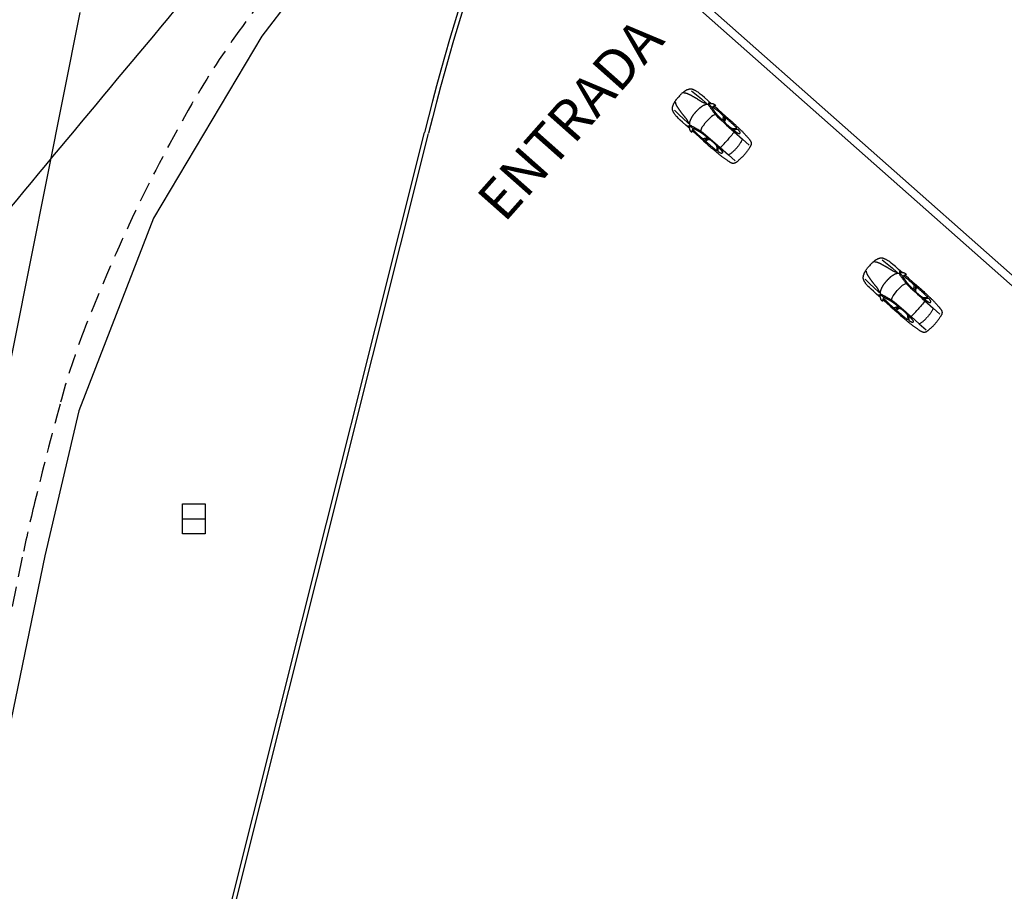
# Model space of a CAD drawing. Units: millimetres. Extents: x 681069 to 701090, y 7455138 to 7470156.
# Drawn here: x 683018 to 683067, y 7468173 to 7468216 of the extents above; entities that cross this region are included whole.
import ezdxf
from ezdxf.lldxf.tags import DXFTag

# ---------------------------------------------------------------- set-up
doc = ezdxf.new("R2010")
doc.units = ezdxf.units.MM
doc.linetypes.add('DASHEDX2', pattern=[1.5, 1, -0.5])
for name, color, linetype in [('BASE', 7, 'Continuous'), ('Imagem', 7, 'Continuous'), ('LINHA_CERCA', 9, 'Continuous'), ('MEIO-FIO', 1, 'DASHEDX2'), ('RALO', 7, 'Continuous'), ('TEXTO', 7, 'Continuous'), ('VAGA-CARRO', 8, 'Continuous')]:
    doc.layers.add(name, color=color, linetype=linetype)
doc.styles.add('ROMANS', font='ROMANS')
tags = doc.linetypes.add('DASHED', pattern=[0.75, 0.5, -0.25]).pattern_tags.tags
tags[6:7] = [DXFTag(74, 4), DXFTag(75, 0), DXFTag(340, '0'), DXFTag(46, 1.0), DXFTag(50, 0.0), DXFTag(44, 0.0), DXFTag(45, 0.0)]
tags[4:5] = [DXFTag(74, 4), DXFTag(75, 0), DXFTag(340, '0'), DXFTag(46, 1.0), DXFTag(50, 0.0), DXFTag(44, 0.0), DXFTag(45, 0.0)]
picture_1 = doc.add_image_def('image1.png', size_in_pixel=(10009, 7508))

# ---------------------------------------------------------------- blocks, each defined once
blk = doc.blocks.new('Carro')
for points in [[(-0.825, 1.866), (-0.825, 2.157), (-0.825, 2.388), (-0.825, 2.566), (-0.825, 2.702), (-0.825, 2.802), (-0.824, 2.876), (-0.824, 2.931), (-0.823, 2.978), (-0.823, 3.022), (-0.822, 3.066), (-0.821, 3.108), (-0.82, 3.15), (-0.818, 3.191), (-0.817, 3.23), (-0.816, 3.269), (-0.815, 3.307), (-0.813, 3.344), (-0.812, 3.38), (-0.811, 3.415), (-0.809, 3.449), (-0.807, 3.483), (-0.805, 3.515), (-0.803, 3.548), (-0.8, 3.579), (-0.798, 3.611), (-0.794, 3.642), (-0.791, 3.672), (-0.787, 3.702), (-0.784, 3.732), (-0.78, 3.761), (-0.777, 3.79), (-0.774, 3.818), (-0.771, 3.846), (-0.768, 3.874), (-0.766, 3.901), (-0.763, 3.927), (-0.761, 3.952), (-0.758, 3.977), (-0.755, 4.001), (-0.752, 4.024), (-0.749, 4.046), (-0.744, 4.068), (-0.74, 4.088), (-0.735, 4.107), (-0.73, 4.125), (-0.724, 4.142), (-0.717, 4.159), (-0.71, 4.174), (-0.703, 4.188), (-0.695, 4.201), (-0.686, 4.214), (-0.677, 4.225), (-0.667, 4.236), (-0.657, 4.246), (-0.647, 4.255), (-0.636, 4.264), (-0.624, 4.272), (-0.612, 4.279), (-0.599, 4.286), (-0.586, 4.292), (-0.572, 4.298), (-0.558, 4.303), (-0.543, 4.308), (-0.527, 4.312), (-0.51, 4.316), (-0.492, 4.319), (-0.472, 4.322), (-0.45, 4.325), (-0.426, 4.328), (-0.399, 4.331), (-0.369, 4.335), (-0.335, 4.339), (-0.298, 4.343), (-0.257, 4.348), (-0.214, 4.353), (-0.17, 4.358), (-0.126, 4.362), (-0.082, 4.366), (-0.04, 4.368), (0, 4.369)], [(-0.521, 3.225), (-0.525, 3.772), (-0.525, 4.227)], [(0.825, 1.866), (0.825, 2.157), (0.825, 2.388), (0.825, 2.566), (0.825, 2.702), (0.825, 2.802), (0.824, 2.876), (0.824, 2.931), (0.823, 2.978), (0.823, 3.022), (0.822, 3.066), (0.821, 3.108), (0.82, 3.15), (0.818, 3.191), (0.817, 3.23), (0.816, 3.269), (0.815, 3.307), (0.813, 3.344), (0.812, 3.38), (0.811, 3.415), (0.809, 3.449), (0.807, 3.483), (0.805, 3.515), (0.803, 3.548), (0.8, 3.579), (0.798, 3.611), (0.794, 3.642), (0.791, 3.672), (0.787, 3.702), (0.784, 3.732), (0.78, 3.761), (0.777, 3.79), (0.774, 3.818), (0.771, 3.846), (0.768, 3.874), (0.766, 3.901), (0.763, 3.927), (0.761, 3.952), (0.758, 3.977), (0.755, 4.001), (0.752, 4.024), (0.749, 4.046), (0.744, 4.068), (0.74, 4.088), (0.735, 4.107), (0.73, 4.125), (0.724, 4.142), (0.717, 4.159), (0.71, 4.174), (0.703, 4.188), (0.695, 4.201), (0.686, 4.214), (0.677, 4.225), (0.667, 4.236), (0.657, 4.246), (0.647, 4.255), (0.636, 4.264), (0.624, 4.272), (0.612, 4.279), (0.599, 4.286), (0.586, 4.292), (0.572, 4.298), (0.558, 4.303), (0.543, 4.308), (0.527, 4.312), (0.51, 4.316), (0.492, 4.319), (0.472, 4.322), (0.45, 4.325), (0.426, 4.328), (0.399, 4.331), (0.369, 4.335), (0.335, 4.339), (0.298, 4.343), (0.257, 4.348), (0.214, 4.353), (0.17, 4.358), (0.126, 4.362), (0.082, 4.366), (0.04, 4.368), (0, 4.369)], [(0.521, 3.225), (0.525, 3.772), (0.525, 4.227)], [(-0.573, 3.099), (-0.574, 3.131), (-0.575, 3.16), (-0.576, 3.184), (-0.577, 3.206), (-0.578, 3.225), (-0.58, 3.241), (-0.581, 3.256), (-0.582, 3.269), (-0.583, 3.282), (-0.584, 3.294), (-0.585, 3.305), (-0.586, 3.315), (-0.587, 3.325), (-0.588, 3.334), (-0.59, 3.343), (-0.591, 3.352), (-0.592, 3.361), (-0.593, 3.369), (-0.594, 3.377), (-0.595, 3.385), (-0.596, 3.392), (-0.598, 3.4), (-0.599, 3.407), (-0.601, 3.414), (-0.603, 3.42), (-0.604, 3.427), (-0.607, 3.433), (-0.609, 3.439), (-0.611, 3.444), (-0.613, 3.449), (-0.616, 3.454), (-0.619, 3.458), (-0.621, 3.462), (-0.624, 3.466), (-0.627, 3.469), (-0.63, 3.472), (-0.633, 3.475), (-0.636, 3.477), (-0.639, 3.479), (-0.641, 3.481), (-0.644, 3.482), (-0.647, 3.483), (-0.65, 3.484), (-0.653, 3.485), (-0.656, 3.486), (-0.659, 3.486), (-0.661, 3.486), (-0.664, 3.486), (-0.667, 3.486), (-0.669, 3.486), (-0.672, 3.486), (-0.675, 3.486), (-0.677, 3.485), (-0.68, 3.484), (-0.683, 3.483), (-0.685, 3.482), (-0.688, 3.48), (-0.691, 3.478), (-0.693, 3.476), (-0.696, 3.473), (-0.698, 3.471), (-0.701, 3.467), (-0.703, 3.464), (-0.706, 3.46), (-0.708, 3.457), (-0.71, 3.452), (-0.712, 3.448), (-0.714, 3.443), (-0.715, 3.438), (-0.717, 3.433), (-0.719, 3.427), (-0.721, 3.421), (-0.722, 3.415), (-0.724, 3.408), (-0.726, 3.402), (-0.727, 3.395), (-0.729, 3.388), (-0.73, 3.381), (-0.732, 3.374), (-0.733, 3.367), (-0.734, 3.361), (-0.736, 3.354), (-0.737, 3.348), (-0.738, 3.341), (-0.739, 3.335), (-0.74, 3.329), (-0.741, 3.322), (-0.742, 3.315)], [(-0.525, 3.774), (-0.495, 3.786), (-0.464, 3.797), (-0.432, 3.806), (-0.4, 3.814), (-0.368, 3.821), (-0.336, 3.827), (-0.305, 3.832), (-0.273, 3.837), (-0.243, 3.841), (-0.212, 3.844), (-0.181, 3.847), (-0.149, 3.849), (-0.115, 3.851), (-0.08, 3.853), (-0.041, 3.854), (0, 3.856)], [(0.525, 3.774), (0.495, 3.786), (0.464, 3.797), (0.432, 3.806), (0.4, 3.814), (0.368, 3.821), (0.336, 3.827), (0.305, 3.832), (0.273, 3.837), (0.243, 3.841), (0.212, 3.844), (0.181, 3.847), (0.149, 3.849), (0.115, 3.851), (0.08, 3.853), (0.041, 3.854), (0, 3.856)], [(0.573, 3.099), (0.574, 3.131), (0.575, 3.16), (0.576, 3.184), (0.577, 3.206), (0.578, 3.225), (0.58, 3.241), (0.581, 3.256), (0.582, 3.269), (0.583, 3.282), (0.584, 3.294), (0.585, 3.305), (0.586, 3.315), (0.587, 3.325), (0.588, 3.334), (0.59, 3.343), (0.591, 3.352), (0.592, 3.361), (0.593, 3.369), (0.594, 3.377), (0.595, 3.385), (0.596, 3.392), (0.598, 3.4), (0.599, 3.407), (0.601, 3.414), (0.603, 3.42), (0.604, 3.427), (0.607, 3.433), (0.609, 3.439), (0.611, 3.444), (0.613, 3.449), (0.616, 3.454), (0.619, 3.458), (0.621, 3.462), (0.624, 3.466), (0.627, 3.469), (0.63, 3.472), (0.633, 3.475), (0.636, 3.477), (0.639, 3.479), (0.641, 3.481), (0.644, 3.482), (0.647, 3.483), (0.65, 3.484), (0.653, 3.485), (0.656, 3.486), (0.659, 3.486), (0.661, 3.486), (0.664, 3.486), (0.667, 3.486), (0.669, 3.486), (0.672, 3.486), (0.675, 3.486), (0.677, 3.485), (0.68, 3.484), (0.683, 3.483), (0.685, 3.482), (0.688, 3.48), (0.691, 3.478), (0.693, 3.476), (0.696, 3.473), (0.698, 3.471), (0.701, 3.467), (0.703, 3.464), (0.706, 3.46), (0.708, 3.457), (0.71, 3.452), (0.712, 3.448), (0.714, 3.443), (0.715, 3.438), (0.717, 3.433), (0.719, 3.427), (0.721, 3.421), (0.722, 3.415), (0.724, 3.408), (0.726, 3.402), (0.727, 3.395), (0.729, 3.388), (0.73, 3.381), (0.732, 3.374), (0.733, 3.367), (0.734, 3.361), (0.736, 3.354), (0.737, 3.348), (0.738, 3.341), (0.739, 3.335), (0.74, 3.329), (0.741, 3.322), (0.742, 3.315)], [(-0.767, 2.3), (-0.767, 2.361), (-0.766, 2.414), (-0.766, 2.461), (-0.766, 2.502), (-0.766, 2.54), (-0.767, 2.574), (-0.767, 2.606), (-0.767, 2.637), (-0.767, 2.668), (-0.767, 2.699), (-0.767, 2.73), (-0.766, 2.76), (-0.766, 2.79), (-0.765, 2.819), (-0.765, 2.847), (-0.764, 2.874), (-0.763, 2.899), (-0.763, 2.922), (-0.762, 2.945), (-0.762, 2.968), (-0.761, 2.99), (-0.761, 3.012), (-0.76, 3.034), (-0.759, 3.057), (-0.758, 3.081), (-0.757, 3.106), (-0.755, 3.133), (-0.753, 3.163), (-0.751, 3.196), (-0.75, 3.213)], [(-0.766, 2.46), (-0.739, 2.469), (-0.716, 2.478), (-0.696, 2.484), (-0.678, 2.49), (-0.663, 2.495), (-0.65, 2.499), (-0.639, 2.502), (-0.63, 2.506), (-0.622, 2.509), (-0.615, 2.512), (-0.609, 2.516), (-0.603, 2.519), (-0.599, 2.522), (-0.595, 2.526), (-0.591, 2.529), (-0.588, 2.533), (-0.585, 2.537), (-0.582, 2.541), (-0.58, 2.545), (-0.577, 2.549), (-0.575, 2.554), (-0.573, 2.559), (-0.571, 2.565), (-0.569, 2.57), (-0.567, 2.576), (-0.565, 2.583), (-0.563, 2.59), (-0.562, 2.597), (-0.56, 2.605), (-0.559, 2.614), (-0.558, 2.623), (-0.557, 2.632), (-0.556, 2.642), (-0.556, 2.653), (-0.555, 2.665), (-0.555, 2.677), (-0.555, 2.69), (-0.555, 2.705), (-0.555, 2.72), (-0.555, 2.737), (-0.555, 2.755), (-0.556, 2.775), (-0.556, 2.795), (-0.556, 2.815), (-0.557, 2.836), (-0.557, 2.856), (-0.558, 2.876), (-0.559, 2.895), (-0.56, 2.913), (-0.562, 2.93), (-0.564, 2.946), (-0.566, 2.961), (-0.568, 2.974), (-0.57, 2.987), (-0.573, 2.999), (-0.576, 3.01), (-0.58, 3.02), (-0.584, 3.029), (-0.588, 3.037), (-0.592, 3.045), (-0.597, 3.053), (-0.602, 3.06), (-0.607, 3.067), (-0.613, 3.074), (-0.619, 3.082), (-0.626, 3.089), (-0.633, 3.097), (-0.64, 3.105), (-0.648, 3.114), (-0.656, 3.122), (-0.664, 3.131), (-0.674, 3.141), (-0.683, 3.151), (-0.693, 3.161), (-0.703, 3.171), (-0.714, 3.18), (-0.724, 3.19), (-0.733, 3.198), (-0.742, 3.206), (-0.75, 3.213)], [(-0.745, 3.275), (-0.742, 3.315)], [(-0.523, 3.033), (-0.577, 3.104), (-0.586, 3.116), (-0.594, 3.125), (-0.602, 3.134), (-0.61, 3.142), (-0.617, 3.15), (-0.625, 3.157), (-0.632, 3.164), (-0.64, 3.172), (-0.647, 3.179), (-0.655, 3.187), (-0.663, 3.195), (-0.671, 3.204), (-0.68, 3.213), (-0.69, 3.223), (-0.7, 3.234), (-0.712, 3.246), (-0.726, 3.259), (-0.742, 3.273), (-0.745, 3.275)], [(-0.547, 1.958), (-0.54, 2.112), (-0.535, 2.264), (-0.531, 2.414), (-0.528, 2.566), (-0.526, 2.721), (-0.525, 2.881), (-0.523, 3.048), (-0.521, 3.225)], [(-0.521, 3.225), (-0.461, 3.232), (-0.394, 3.238), (-0.323, 3.242), (-0.25, 3.245), (-0.179, 3.248), (-0.111, 3.249), (-0.051, 3.25), (0, 3.25)], [(0.521, 3.225), (0.461, 3.232), (0.394, 3.238), (0.323, 3.242), (0.25, 3.245), (0.179, 3.248), (0.111, 3.249), (0.051, 3.25), (0, 3.25)], [(0.547, 1.958), (0.54, 2.112), (0.535, 2.264), (0.531, 2.414), (0.528, 2.566), (0.526, 2.721), (0.525, 2.881), (0.523, 3.048), (0.521, 3.225)], [(0.523, 3.033), (0.577, 3.104), (0.586, 3.116), (0.594, 3.125), (0.602, 3.134), (0.61, 3.142), (0.617, 3.15), (0.625, 3.157), (0.632, 3.164), (0.64, 3.172), (0.647, 3.179), (0.655, 3.187), (0.663, 3.195), (0.671, 3.204), (0.68, 3.213), (0.69, 3.223), (0.7, 3.234), (0.712, 3.246), (0.726, 3.259), (0.742, 3.273), (0.745, 3.275)], [(0.766, 2.46), (0.739, 2.469), (0.716, 2.478), (0.696, 2.484), (0.678, 2.49), (0.663, 2.495), (0.65, 2.499), (0.639, 2.502), (0.63, 2.506), (0.622, 2.509), (0.615, 2.512), (0.609, 2.516), (0.603, 2.519), (0.599, 2.522), (0.595, 2.526), (0.591, 2.529), (0.588, 2.533), (0.585, 2.537), (0.582, 2.541), (0.58, 2.545), (0.577, 2.549), (0.575, 2.554), (0.573, 2.559), (0.571, 2.565), (0.569, 2.57), (0.567, 2.576), (0.565, 2.583), (0.563, 2.59), (0.562, 2.597), (0.56, 2.605), (0.559, 2.614), (0.558, 2.623), (0.557, 2.632), (0.556, 2.642), (0.556, 2.653), (0.555, 2.665), (0.555, 2.677), (0.555, 2.69), (0.555, 2.705), (0.555, 2.72), (0.555, 2.737), (0.555, 2.755), (0.556, 2.775), (0.556, 2.795), (0.556, 2.815), (0.557, 2.836), (0.557, 2.856), (0.558, 2.876), (0.559, 2.895), (0.56, 2.913), (0.562, 2.93), (0.564, 2.946), (0.566, 2.961), (0.568, 2.974), (0.57, 2.987), (0.573, 2.999), (0.576, 3.01), (0.58, 3.02), (0.584, 3.029), (0.588, 3.037), (0.592, 3.045), (0.597, 3.053), (0.602, 3.06), (0.607, 3.067), (0.613, 3.074), (0.619, 3.082), (0.626, 3.089), (0.633, 3.097), (0.64, 3.105), (0.648, 3.114), (0.656, 3.122), (0.664, 3.131), (0.674, 3.141), (0.683, 3.151), (0.693, 3.161), (0.703, 3.171), (0.714, 3.18), (0.724, 3.19), (0.733, 3.198), (0.742, 3.206), (0.75, 3.213)], [(0.745, 3.275), (0.742, 3.315)], [(0.767, 2.3), (0.767, 2.361), (0.766, 2.414), (0.766, 2.461), (0.766, 2.502), (0.766, 2.54), (0.767, 2.574), (0.767, 2.606), (0.767, 2.637), (0.767, 2.668), (0.767, 2.699), (0.767, 2.73), (0.766, 2.76), (0.766, 2.79), (0.765, 2.819), (0.765, 2.847), (0.764, 2.874), (0.763, 2.899), (0.763, 2.922), (0.762, 2.945), (0.762, 2.968), (0.761, 2.99), (0.761, 3.012), (0.76, 3.034), (0.759, 3.057), (0.758, 3.081), (0.757, 3.106), (0.755, 3.133), (0.753, 3.163), (0.751, 3.196), (0.75, 3.213)], [(-0.825, 2.358), (-0.673, 2.434), (-0.593, 2.46), (-0.53, 2.474)], [(0.825, 2.358), (0.673, 2.434), (0.593, 2.46), (0.53, 2.474)], [(-0.756, 1.608), (-0.761, 1.733), (-0.765, 1.852), (-0.767, 1.961), (-0.769, 2.059), (-0.769, 2.144), (-0.769, 2.214), (-0.769, 2.267), (-0.767, 2.3)], [(-0.715, 1.535), (-0.713, 1.539), (-0.711, 1.545), (-0.709, 1.551), (-0.707, 1.558), (-0.704, 1.566), (-0.701, 1.574), (-0.699, 1.582), (-0.696, 1.589), (-0.694, 1.597), (-0.691, 1.604), (-0.689, 1.61), (-0.687, 1.617), (-0.685, 1.623), (-0.683, 1.629), (-0.682, 1.634), (-0.68, 1.64), (-0.678, 1.645), (-0.677, 1.651), (-0.675, 1.656), (-0.673, 1.662), (-0.672, 1.667), (-0.67, 1.672), (-0.669, 1.678), (-0.667, 1.683), (-0.666, 1.688), (-0.664, 1.693), (-0.663, 1.698), (-0.662, 1.703), (-0.66, 1.708), (-0.659, 1.713), (-0.658, 1.718), (-0.656, 1.723), (-0.655, 1.727), (-0.654, 1.732), (-0.653, 1.737), (-0.651, 1.741), (-0.65, 1.746), (-0.649, 1.75), (-0.648, 1.755), (-0.647, 1.759), (-0.646, 1.764), (-0.645, 1.768), (-0.644, 1.772), (-0.643, 1.777), (-0.641, 1.781), (-0.64, 1.785), (-0.64, 1.789), (-0.639, 1.793), (-0.638, 1.797), (-0.637, 1.801), (-0.636, 1.805), (-0.635, 1.809), (-0.634, 1.813), (-0.633, 1.817), (-0.632, 1.821), (-0.631, 1.825), (-0.63, 1.829), (-0.629, 1.832), (-0.629, 1.836), (-0.628, 1.84), (-0.627, 1.843), (-0.626, 1.847), (-0.625, 1.851), (-0.625, 1.854), (-0.624, 1.858), (-0.623, 1.861), (-0.622, 1.865), (-0.622, 1.868), (-0.621, 1.871), (-0.62, 1.875), (-0.619, 1.878), (-0.619, 1.882), (-0.618, 1.885), (-0.617, 1.888), (-0.616, 1.891), (-0.616, 1.895), (-0.615, 1.898), (-0.614, 1.901), (-0.614, 1.904), (-0.613, 1.908), (-0.612, 1.911), (-0.612, 1.914), (-0.611, 1.917), (-0.611, 1.92), (-0.61, 1.923), (-0.609, 1.927), (-0.609, 1.93), (-0.608, 1.933), (-0.608, 1.936), (-0.607, 1.939), (-0.606, 1.942), (-0.606, 1.945), (-0.605, 1.948), (-0.605, 1.951), (-0.604, 1.955), (-0.604, 1.958), (-0.603, 1.961), (-0.603, 1.964), (-0.602, 1.967), (-0.602, 1.97), (-0.601, 1.973), (-0.6, 1.976), (-0.6, 1.979), (-0.599, 1.983), (-0.599, 1.986), (-0.599, 1.989), (-0.598, 1.992), (-0.598, 1.995), (-0.597, 1.998), (-0.597, 2.002), (-0.596, 2.005), (-0.596, 2.008), (-0.595, 2.011), (-0.595, 2.014), (-0.594, 2.018), (-0.594, 2.021), (-0.593, 2.024), (-0.593, 2.028), (-0.593, 2.031), (-0.592, 2.034), (-0.592, 2.038), (-0.591, 2.041), (-0.591, 2.045), (-0.59, 2.048), (-0.59, 2.051), (-0.59, 2.055), (-0.589, 2.058), (-0.589, 2.062), (-0.588, 2.065), (-0.588, 2.069), (-0.588, 2.073), (-0.587, 2.076), (-0.587, 2.08), (-0.587, 2.083), (-0.586, 2.087), (-0.586, 2.09), (-0.585, 2.094), (-0.585, 2.098), (-0.585, 2.101), (-0.584, 2.105), (-0.584, 2.109), (-0.584, 2.112), (-0.583, 2.116), (-0.583, 2.119), (-0.583, 2.123), (-0.582, 2.127), (-0.582, 2.13), (-0.582, 2.134), (-0.581, 2.138), (-0.581, 2.141), (-0.581, 2.145), (-0.58, 2.148), (-0.58, 2.152), (-0.58, 2.156), (-0.58, 2.159), (-0.579, 2.163), (-0.579, 2.166), (-0.579, 2.17), (-0.578, 2.173), (-0.578, 2.177), (-0.578, 2.18), (-0.578, 2.184), (-0.577, 2.187), (-0.577, 2.191), (-0.577, 2.194), (-0.577, 2.198), (-0.576, 2.201), (-0.576, 2.204), (-0.576, 2.208), (-0.576, 2.211), (-0.576, 2.214), (-0.575, 2.218), (-0.575, 2.221), (-0.575, 2.224), (-0.575, 2.227), (-0.575, 2.23), (-0.574, 2.234), (-0.574, 2.237), (-0.574, 2.24), (-0.574, 2.243), (-0.574, 2.246), (-0.573, 2.249), (-0.573, 2.252), (-0.573, 2.254), (-0.573, 2.257), (-0.573, 2.26), (-0.573, 2.263), (-0.573, 2.266), (-0.572, 2.268), (-0.572, 2.271), (-0.572, 2.274), (-0.572, 2.276), (-0.572, 2.279), (-0.572, 2.281), (-0.572, 2.284), (-0.572, 2.286), (-0.572, 2.288), (-0.571, 2.291), (-0.571, 2.293), (-0.571, 2.295), (-0.571, 2.298), (-0.571, 2.3), (-0.571, 2.302), (-0.571, 2.304), (-0.571, 2.306), (-0.571, 2.309), (-0.571, 2.311), (-0.571, 2.313), (-0.571, 2.315), (-0.571, 2.317), (-0.571, 2.318), (-0.571, 2.32), (-0.571, 2.322), (-0.571, 2.324), (-0.571, 2.326), (-0.571, 2.328), (-0.571, 2.329), (-0.571, 2.331), (-0.571, 2.333), (-0.571, 2.334), (-0.571, 2.336), (-0.571, 2.338), (-0.571, 2.339), (-0.571, 2.341), (-0.571, 2.342), (-0.571, 2.344), (-0.572, 2.345), (-0.572, 2.347), (-0.572, 2.348), (-0.572, 2.349), (-0.572, 2.351), (-0.572, 2.352), (-0.572, 2.353), (-0.572, 2.355), (-0.572, 2.356), (-0.573, 2.357), (-0.573, 2.358), (-0.573, 2.359), (-0.573, 2.361), (-0.573, 2.362), (-0.573, 2.363), (-0.574, 2.364), (-0.574, 2.365), (-0.574, 2.366), (-0.574, 2.367), (-0.575, 2.368), (-0.575, 2.369), (-0.575, 2.37), (-0.575, 2.371), (-0.575, 2.372), (-0.576, 2.372), (-0.576, 2.373), (-0.576, 2.374), (-0.577, 2.375), (-0.577, 2.376), (-0.577, 2.377), (-0.577, 2.377), (-0.578, 2.378), (-0.578, 2.379), (-0.578, 2.379), (-0.579, 2.38), (-0.579, 2.381), (-0.579, 2.381), (-0.58, 2.382), (-0.58, 2.383), (-0.58, 2.383), (-0.581, 2.384), (-0.581, 2.384), (-0.582, 2.385), (-0.582, 2.385), (-0.582, 2.386), (-0.583, 2.386), (-0.583, 2.387), (-0.583, 2.387), (-0.584, 2.388), (-0.584, 2.388), (-0.585, 2.389), (-0.585, 2.389), (-0.586, 2.389), (-0.586, 2.39), (-0.586, 2.39), (-0.587, 2.39), (-0.587, 2.391), (-0.588, 2.391), (-0.588, 2.391), (-0.589, 2.392), (-0.589, 2.392), (-0.589, 2.392), (-0.59, 2.393), (-0.59, 2.393), (-0.591, 2.393), (-0.591, 2.393), (-0.592, 2.394), (-0.592, 2.394), (-0.593, 2.394), (-0.593, 2.394), (-0.594, 2.394), (-0.594, 2.395), (-0.595, 2.395), (-0.595, 2.395), (-0.596, 2.395), (-0.596, 2.395), (-0.597, 2.395), (-0.597, 2.395), (-0.598, 2.396), (-0.598, 2.396), (-0.599, 2.396), (-0.599, 2.396), (-0.6, 2.396), (-0.6, 2.396), (-0.601, 2.396), (-0.601, 2.396), (-0.602, 2.396), (-0.602, 2.396), (-0.603, 2.397), (-0.603, 2.397), (-0.604, 2.397), (-0.604, 2.397), (-0.605, 2.397), (-0.605, 2.397), (-0.606, 2.397), (-0.606, 2.397), (-0.607, 2.397), (-0.607, 2.397), (-0.608, 2.397), (-0.608, 2.397), (-0.609, 2.397), (-0.609, 2.397), (-0.61, 2.397), (-0.61, 2.397), (-0.611, 2.397), (-0.612, 2.397), (-0.612, 2.397), (-0.613, 2.397), (-0.613, 2.397), (-0.614, 2.397), (-0.614, 2.397), (-0.615, 2.397), (-0.615, 2.397), (-0.616, 2.397), (-0.616, 2.397), (-0.617, 2.397), (-0.617, 2.397), (-0.618, 2.397), (-0.618, 2.397), (-0.619, 2.397), (-0.619, 2.397), (-0.62, 2.397), (-0.62, 2.397), (-0.621, 2.397), (-0.621, 2.396), (-0.622, 2.396), (-0.623, 2.396), (-0.623, 2.396), (-0.624, 2.396), (-0.624, 2.396), (-0.625, 2.396), (-0.625, 2.396), (-0.626, 2.396), (-0.626, 2.396), (-0.627, 2.396), (-0.627, 2.395), (-0.628, 2.395), (-0.628, 2.395), (-0.629, 2.395), (-0.629, 2.395), (-0.63, 2.395), (-0.63, 2.395), (-0.631, 2.395), (-0.631, 2.394), (-0.632, 2.394), (-0.632, 2.394), (-0.633, 2.394), (-0.633, 2.394), (-0.634, 2.394), (-0.634, 2.394), (-0.635, 2.393), (-0.635, 2.393), (-0.636, 2.393), (-0.636, 2.393), (-0.637, 2.393), (-0.637, 2.393), (-0.638, 2.392), (-0.638, 2.392), (-0.639, 2.392), (-0.64, 2.392), (-0.64, 2.392), (-0.641, 2.391), (-0.641, 2.391), (-0.642, 2.391), (-0.642, 2.391), (-0.643, 2.391), (-0.643, 2.39), (-0.644, 2.39), (-0.644, 2.39), (-0.645, 2.39), (-0.645, 2.389), (-0.646, 2.389), (-0.646, 2.389), (-0.647, 2.389), (-0.647, 2.388), (-0.648, 2.388), (-0.649, 2.388), (-0.649, 2.387), (-0.65, 2.387), (-0.65, 2.387), (-0.651, 2.387), (-0.651, 2.386), (-0.652, 2.386), (-0.653, 2.386), (-0.653, 2.385), (-0.654, 2.385), (-0.654, 2.385), (-0.655, 2.384), (-0.656, 2.384), (-0.656, 2.383), (-0.657, 2.383), (-0.658, 2.383), (-0.658, 2.382), (-0.659, 2.382), (-0.66, 2.381), (-0.66, 2.381), (-0.661, 2.381), (-0.662, 2.38), (-0.662, 2.38), (-0.663, 2.379), (-0.664, 2.379), (-0.664, 2.378), (-0.665, 2.378), (-0.666, 2.377), (-0.667, 2.377), (-0.667, 2.376), (-0.668, 2.376), (-0.669, 2.375), (-0.67, 2.375), (-0.671, 2.374), (-0.671, 2.373), (-0.672, 2.373), (-0.673, 2.372), (-0.674, 2.372), (-0.675, 2.371), (-0.676, 2.37), (-0.677, 2.37), (-0.677, 2.369), (-0.678, 2.368), (-0.679, 2.368), (-0.68, 2.367), (-0.681, 2.366), (-0.682, 2.366), (-0.683, 2.365), (-0.684, 2.364), (-0.685, 2.363), (-0.686, 2.362), (-0.687, 2.362), (-0.688, 2.361), (-0.689, 2.36), (-0.691, 2.359), (-0.692, 2.358), (-0.693, 2.358), (-0.694, 2.357), (-0.695, 2.356), (-0.696, 2.355), (-0.698, 2.354), (-0.699, 2.353), (-0.7, 2.352), (-0.701, 2.351), (-0.703, 2.35), (-0.704, 2.349), (-0.705, 2.348), (-0.707, 2.347), (-0.708, 2.346), (-0.709, 2.345), (-0.711, 2.344), (-0.712, 2.343), (-0.714, 2.341), (-0.715, 2.34), (-0.717, 2.339), (-0.718, 2.338), (-0.72, 2.337), (-0.721, 2.335), (-0.723, 2.334), (-0.725, 2.333), (-0.726, 2.332), (-0.728, 2.33), (-0.73, 2.329), (-0.732, 2.327), (-0.734, 2.326), (-0.736, 2.324), (-0.739, 2.322), (-0.741, 2.32), (-0.744, 2.318), (-0.748, 2.315), (-0.751, 2.312), (-0.756, 2.308), (-0.761, 2.304), (-0.767, 2.3)], [(0.715, 1.535), (0.713, 1.539), (0.711, 1.545), (0.709, 1.551), (0.707, 1.558), (0.704, 1.566), (0.701, 1.574), (0.699, 1.582), (0.696, 1.589), (0.694, 1.597), (0.691, 1.604), (0.689, 1.61), (0.687, 1.617), (0.685, 1.623), (0.683, 1.629), (0.682, 1.634), (0.68, 1.64), (0.678, 1.645), (0.677, 1.651), (0.675, 1.656), (0.673, 1.662), (0.672, 1.667), (0.67, 1.672), (0.669, 1.678), (0.667, 1.683), (0.666, 1.688), (0.664, 1.693), (0.663, 1.698), (0.662, 1.703), (0.66, 1.708), (0.659, 1.713), (0.658, 1.718), (0.656, 1.723), (0.655, 1.727), (0.654, 1.732), (0.653, 1.737), (0.651, 1.741), (0.65, 1.746), (0.649, 1.75), (0.648, 1.755), (0.647, 1.759), (0.646, 1.764), (0.645, 1.768), (0.644, 1.772), (0.643, 1.777), (0.641, 1.781), (0.64, 1.785), (0.64, 1.789), (0.639, 1.793), (0.638, 1.797), (0.637, 1.801), (0.636, 1.805), (0.635, 1.809), (0.634, 1.813), (0.633, 1.817), (0.632, 1.821), (0.631, 1.825), (0.63, 1.829), (0.629, 1.832), (0.629, 1.836), (0.628, 1.84), (0.627, 1.843), (0.626, 1.847), (0.625, 1.851), (0.625, 1.854), (0.624, 1.858), (0.623, 1.861), (0.622, 1.865), (0.622, 1.868), (0.621, 1.871), (0.62, 1.875), (0.619, 1.878), (0.619, 1.882), (0.618, 1.885), (0.617, 1.888), (0.616, 1.891), (0.616, 1.895), (0.615, 1.898), (0.614, 1.901), (0.614, 1.904), (0.613, 1.908), (0.612, 1.911), (0.612, 1.914), (0.611, 1.917), (0.611, 1.92), (0.61, 1.923), (0.609, 1.927), (0.609, 1.93), (0.608, 1.933), (0.608, 1.936), (0.607, 1.939), (0.606, 1.942), (0.606, 1.945), (0.605, 1.948), (0.605, 1.951), (0.604, 1.955), (0.604, 1.958), (0.603, 1.961), (0.603, 1.964), (0.602, 1.967), (0.602, 1.97), (0.601, 1.973), (0.6, 1.976), (0.6, 1.979), (0.599, 1.983), (0.599, 1.986), (0.599, 1.989), (0.598, 1.992), (0.598, 1.995), (0.597, 1.998), (0.597, 2.002), (0.596, 2.005), (0.596, 2.008), (0.595, 2.011), (0.595, 2.014), (0.594, 2.018), (0.594, 2.021), (0.593, 2.024), (0.593, 2.028), (0.593, 2.031), (0.592, 2.034), (0.592, 2.038), (0.591, 2.041), (0.591, 2.045), (0.59, 2.048), (0.59, 2.051), (0.59, 2.055), (0.589, 2.058), (0.589, 2.062), (0.588, 2.065), (0.588, 2.069), (0.588, 2.073), (0.587, 2.076), (0.587, 2.08), (0.587, 2.083), (0.586, 2.087), (0.586, 2.09), (0.585, 2.094), (0.585, 2.098), (0.585, 2.101), (0.584, 2.105), (0.584, 2.109), (0.584, 2.112), (0.583, 2.116), (0.583, 2.119), (0.583, 2.123), (0.582, 2.127), (0.582, 2.13), (0.582, 2.134), (0.581, 2.138), (0.581, 2.141), (0.581, 2.145), (0.58, 2.148), (0.58, 2.152), (0.58, 2.156), (0.58, 2.159), (0.579, 2.163), (0.579, 2.166), (0.579, 2.17), (0.578, 2.173), (0.578, 2.177), (0.578, 2.18), (0.578, 2.184), (0.577, 2.187), (0.577, 2.191), (0.577, 2.194), (0.577, 2.198), (0.576, 2.201), (0.576, 2.204), (0.576, 2.208), (0.576, 2.211), (0.576, 2.214), (0.575, 2.218), (0.575, 2.221), (0.575, 2.224), (0.575, 2.227), (0.575, 2.23), (0.574, 2.234), (0.574, 2.237), (0.574, 2.24), (0.574, 2.243), (0.574, 2.246), (0.573, 2.249), (0.573, 2.252), (0.573, 2.254), (0.573, 2.257), (0.573, 2.26), (0.573, 2.263), (0.573, 2.266), (0.572, 2.268), (0.572, 2.271), (0.572, 2.274), (0.572, 2.276), (0.572, 2.279), (0.572, 2.281), (0.572, 2.284), (0.572, 2.286), (0.572, 2.288), (0.571, 2.291), (0.571, 2.293), (0.571, 2.295), (0.571, 2.298), (0.571, 2.3), (0.571, 2.302), (0.571, 2.304), (0.571, 2.306), (0.571, 2.309), (0.571, 2.311), (0.571, 2.313), (0.571, 2.315), (0.571, 2.317), (0.571, 2.318), (0.571, 2.32), (0.571, 2.322), (0.571, 2.324), (0.571, 2.326), (0.571, 2.328), (0.571, 2.329), (0.571, 2.331), (0.571, 2.333), (0.571, 2.334), (0.571, 2.336), (0.571, 2.338), (0.571, 2.339), (0.571, 2.341), (0.571, 2.342), (0.571, 2.344), (0.572, 2.345), (0.572, 2.347), (0.572, 2.348), (0.572, 2.349), (0.572, 2.351), (0.572, 2.352), (0.572, 2.353), (0.572, 2.355), (0.572, 2.356), (0.573, 2.357), (0.573, 2.358), (0.573, 2.359), (0.573, 2.361), (0.573, 2.362), (0.573, 2.363), (0.574, 2.364), (0.574, 2.365), (0.574, 2.366), (0.574, 2.367), (0.575, 2.368), (0.575, 2.369), (0.575, 2.37), (0.575, 2.371), (0.575, 2.372), (0.576, 2.372), (0.576, 2.373), (0.576, 2.374), (0.577, 2.375), (0.577, 2.376), (0.577, 2.377), (0.577, 2.377), (0.578, 2.378), (0.578, 2.379), (0.578, 2.379), (0.579, 2.38), (0.579, 2.381), (0.579, 2.381), (0.58, 2.382), (0.58, 2.383), (0.58, 2.383), (0.581, 2.384), (0.581, 2.384), (0.582, 2.385), (0.582, 2.385), (0.582, 2.386), (0.583, 2.386), (0.583, 2.387), (0.583, 2.387), (0.584, 2.388), (0.584, 2.388), (0.585, 2.389), (0.585, 2.389), (0.586, 2.389), (0.586, 2.39), (0.586, 2.39), (0.587, 2.39), (0.587, 2.391), (0.588, 2.391), (0.588, 2.391), (0.589, 2.392), (0.589, 2.392), (0.589, 2.392), (0.59, 2.393), (0.59, 2.393), (0.591, 2.393), (0.591, 2.393), (0.592, 2.394), (0.592, 2.394), (0.593, 2.394), (0.593, 2.394), (0.594, 2.394), (0.594, 2.395), (0.595, 2.395), (0.595, 2.395), (0.596, 2.395), (0.596, 2.395), (0.597, 2.395), (0.597, 2.395), (0.598, 2.396), (0.598, 2.396), (0.599, 2.396), (0.599, 2.396), (0.6, 2.396), (0.6, 2.396), (0.601, 2.396), (0.601, 2.396), (0.602, 2.396), (0.602, 2.396), (0.603, 2.397), (0.603, 2.397), (0.604, 2.397), (0.604, 2.397), (0.605, 2.397), (0.605, 2.397), (0.606, 2.397), (0.606, 2.397), (0.607, 2.397), (0.607, 2.397), (0.608, 2.397), (0.608, 2.397), (0.609, 2.397), (0.609, 2.397), (0.61, 2.397), (0.61, 2.397), (0.611, 2.397), (0.612, 2.397), (0.612, 2.397), (0.613, 2.397), (0.613, 2.397), (0.614, 2.397), (0.614, 2.397), (0.615, 2.397), (0.615, 2.397), (0.616, 2.397), (0.616, 2.397), (0.617, 2.397), (0.617, 2.397), (0.618, 2.397), (0.618, 2.397), (0.619, 2.397), (0.619, 2.397), (0.62, 2.397), (0.62, 2.397), (0.621, 2.397), (0.621, 2.396), (0.622, 2.396), (0.623, 2.396), (0.623, 2.396), (0.624, 2.396), (0.624, 2.396), (0.625, 2.396), (0.625, 2.396), (0.626, 2.396), (0.626, 2.396), (0.627, 2.396), (0.627, 2.395), (0.628, 2.395), (0.628, 2.395), (0.629, 2.395), (0.629, 2.395), (0.63, 2.395), (0.63, 2.395), (0.631, 2.395), (0.631, 2.394), (0.632, 2.394), (0.632, 2.394), (0.633, 2.394), (0.633, 2.394), (0.634, 2.394), (0.634, 2.394), (0.635, 2.393), (0.635, 2.393), (0.636, 2.393), (0.636, 2.393), (0.637, 2.393), (0.637, 2.393), (0.638, 2.392), (0.638, 2.392), (0.639, 2.392), (0.64, 2.392), (0.64, 2.392), (0.641, 2.391), (0.641, 2.391), (0.642, 2.391), (0.642, 2.391), (0.643, 2.391), (0.643, 2.39), (0.644, 2.39), (0.644, 2.39), (0.645, 2.39), (0.645, 2.389), (0.646, 2.389), (0.646, 2.389), (0.647, 2.389), (0.647, 2.388), (0.648, 2.388), (0.649, 2.388), (0.649, 2.387), (0.65, 2.387), (0.65, 2.387), (0.651, 2.387), (0.651, 2.386), (0.652, 2.386), (0.653, 2.386), (0.653, 2.385), (0.654, 2.385), (0.654, 2.385), (0.655, 2.384), (0.656, 2.384), (0.656, 2.383), (0.657, 2.383), (0.658, 2.383), (0.658, 2.382), (0.659, 2.382), (0.66, 2.381), (0.66, 2.381), (0.661, 2.381), (0.662, 2.38), (0.662, 2.38), (0.663, 2.379), (0.664, 2.379), (0.664, 2.378), (0.665, 2.378), (0.666, 2.377), (0.667, 2.377), (0.667, 2.376), (0.668, 2.376), (0.669, 2.375), (0.67, 2.375), (0.671, 2.374), (0.671, 2.373), (0.672, 2.373), (0.673, 2.372), (0.674, 2.372), (0.675, 2.371), (0.676, 2.37), (0.677, 2.37), (0.677, 2.369), (0.678, 2.368), (0.679, 2.368), (0.68, 2.367), (0.681, 2.366), (0.682, 2.366), (0.683, 2.365), (0.684, 2.364), (0.685, 2.363), (0.686, 2.362), (0.687, 2.362), (0.688, 2.361), (0.689, 2.36), (0.691, 2.359), (0.692, 2.358), (0.693, 2.358), (0.694, 2.357), (0.695, 2.356), (0.696, 2.355), (0.698, 2.354), (0.699, 2.353), (0.7, 2.352), (0.701, 2.351), (0.703, 2.35), (0.704, 2.349), (0.705, 2.348), (0.707, 2.347), (0.708, 2.346), (0.709, 2.345), (0.711, 2.344), (0.712, 2.343), (0.714, 2.341), (0.715, 2.34), (0.717, 2.339), (0.718, 2.338), (0.72, 2.337), (0.721, 2.335), (0.723, 2.334), (0.725, 2.333), (0.726, 2.332), (0.728, 2.33), (0.73, 2.329), (0.732, 2.327), (0.734, 2.326), (0.736, 2.324), (0.739, 2.322), (0.741, 2.32), (0.744, 2.318), (0.748, 2.315), (0.751, 2.312), (0.756, 2.308), (0.761, 2.304), (0.767, 2.3)], [(0.756, 1.608), (0.761, 1.733), (0.765, 1.852), (0.767, 1.961), (0.769, 2.059), (0.769, 2.144), (0.769, 2.214), (0.769, 2.267), (0.767, 2.3)], [(-0.895, 1.668), (-0.884, 1.66), (-0.875, 1.653), (-0.866, 1.648), (-0.859, 1.643), (-0.852, 1.64), (-0.846, 1.637), (-0.84, 1.634), (-0.835, 1.632), (-0.83, 1.63), (-0.825, 1.628), (-0.821, 1.626), (-0.816, 1.625), (-0.811, 1.623), (-0.807, 1.621), (-0.802, 1.619), (-0.797, 1.618), (-0.792, 1.616), (-0.786, 1.615), (-0.781, 1.613), (-0.775, 1.612), (-0.769, 1.611), (-0.764, 1.61), (-0.758, 1.608), (-0.753, 1.607), (-0.747, 1.607), (-0.742, 1.606), (-0.737, 1.605), (-0.732, 1.605), (-0.728, 1.605), (-0.723, 1.605), (-0.719, 1.605), (-0.715, 1.605)], [(-0.895, 1.668), (-0.895, 1.651), (-0.895, 1.632), (-0.894, 1.617), (-0.893, 1.604), (-0.892, 1.593), (-0.891, 1.585), (-0.889, 1.577), (-0.887, 1.571), (-0.885, 1.564), (-0.883, 1.559), (-0.881, 1.553), (-0.879, 1.548), (-0.877, 1.542), (-0.874, 1.537), (-0.872, 1.532), (-0.869, 1.527), (-0.866, 1.521), (-0.863, 1.516), (-0.859, 1.51), (-0.856, 1.505), (-0.852, 1.499), (-0.847, 1.492), (-0.843, 1.486), (-0.838, 1.479), (-0.832, 1.472), (-0.826, 1.464), (-0.82, 1.456), (-0.814, 1.448), (-0.807, 1.44), (-0.801, 1.431), (-0.794, 1.423), (-0.787, 1.414), (-0.78, 1.406), (-0.773, 1.397), (-0.766, 1.389), (-0.759, 1.381), (-0.753, 1.373), (-0.746, 1.365), (-0.74, 1.357), (-0.733, 1.349), (-0.728, 1.342), (-0.727, 1.342)], [(-0.825, 1.866), (-0.825, 1.628)], [(-0.715, 1.605), (-0.715, 1.399)], [(-0.685, 1.366), (-0.677, 1.391), (-0.67, 1.416), (-0.662, 1.442), (-0.656, 1.467), (-0.649, 1.493), (-0.643, 1.518), (-0.637, 1.543), (-0.632, 1.567), (-0.627, 1.59), (-0.622, 1.613), (-0.617, 1.636), (-0.612, 1.659), (-0.607, 1.682), (-0.602, 1.706), (-0.597, 1.731), (-0.591, 1.758), (-0.585, 1.786), (-0.579, 1.814), (-0.573, 1.843), (-0.567, 1.871), (-0.561, 1.897), (-0.556, 1.921), (-0.551, 1.942), (-0.547, 1.958)], [(-0.547, 1.958), (-0.448, 1.905), (-0.345, 1.879), (-0.229, 1.866), (-0.095, 1.856), (-0.01, 1.853), (0, 1.853)], [(0.547, 1.958), (0.448, 1.905), (0.345, 1.879), (0.229, 1.866), (0.095, 1.856), (0.01, 1.853), (0, 1.853)], [(0.685, 1.366), (0.677, 1.391), (0.67, 1.416), (0.662, 1.442), (0.656, 1.467), (0.649, 1.493), (0.643, 1.518), (0.637, 1.543), (0.632, 1.567), (0.627, 1.59), (0.622, 1.613), (0.617, 1.636), (0.612, 1.659), (0.607, 1.682), (0.602, 1.706), (0.597, 1.731), (0.591, 1.758), (0.585, 1.786), (0.579, 1.814), (0.573, 1.843), (0.567, 1.871), (0.561, 1.897), (0.556, 1.921), (0.551, 1.942), (0.547, 1.958)], [(0.895, 1.668), (0.884, 1.66), (0.875, 1.653), (0.866, 1.648), (0.859, 1.643), (0.852, 1.64), (0.846, 1.637), (0.84, 1.634), (0.835, 1.632), (0.83, 1.63), (0.825, 1.628), (0.821, 1.626), (0.816, 1.625), (0.811, 1.623), (0.807, 1.621), (0.802, 1.619), (0.797, 1.618), (0.792, 1.616), (0.786, 1.615), (0.781, 1.613), (0.775, 1.612), (0.769, 1.611), (0.764, 1.61), (0.758, 1.608), (0.753, 1.607), (0.747, 1.607), (0.742, 1.606), (0.737, 1.605), (0.732, 1.605), (0.728, 1.605), (0.723, 1.605), (0.719, 1.605), (0.715, 1.605)], [(0.715, 1.605), (0.715, 1.399)], [(0.895, 1.668), (0.895, 1.651), (0.895, 1.632), (0.894, 1.617), (0.893, 1.604), (0.892, 1.593), (0.891, 1.585), (0.889, 1.577), (0.887, 1.571), (0.885, 1.564), (0.883, 1.559), (0.881, 1.553), (0.879, 1.548), (0.877, 1.542), (0.874, 1.537), (0.872, 1.532), (0.869, 1.527), (0.866, 1.521), (0.863, 1.516), (0.859, 1.51), (0.856, 1.505), (0.852, 1.499), (0.847, 1.492), (0.843, 1.486), (0.838, 1.479), (0.832, 1.472), (0.826, 1.464), (0.82, 1.456), (0.814, 1.448), (0.807, 1.44), (0.801, 1.431), (0.794, 1.423), (0.787, 1.414), (0.78, 1.406), (0.773, 1.397), (0.766, 1.389), (0.759, 1.381), (0.753, 1.373), (0.746, 1.365), (0.74, 1.357), (0.733, 1.349), (0.728, 1.342), (0.727, 1.342)], [(0.825, 1.866), (0.825, 1.628)], [(-0.825, 1.462), (-0.824, 1.199), (-0.823, 0.992), (-0.82, 0.833), (-0.816, 0.715), (-0.812, 0.63), (-0.807, 0.57), (-0.802, 0.528), (-0.796, 0.495), (-0.791, 0.467), (-0.785, 0.44), (-0.779, 0.416), (-0.773, 0.393), (-0.767, 0.372), (-0.761, 0.352), (-0.755, 0.334), (-0.748, 0.316), (-0.741, 0.299), (-0.734, 0.283), (-0.727, 0.268), (-0.719, 0.253), (-0.711, 0.239), (-0.703, 0.225), (-0.694, 0.213), (-0.685, 0.201), (-0.676, 0.189), (-0.666, 0.178), (-0.656, 0.168), (-0.645, 0.158), (-0.633, 0.148), (-0.62, 0.139), (-0.607, 0.129), (-0.593, 0.12), (-0.578, 0.111), (-0.562, 0.102), (-0.545, 0.094), (-0.527, 0.085), (-0.509, 0.077), (-0.49, 0.069), (-0.471, 0.062), (-0.451, 0.055), (-0.432, 0.048), (-0.412, 0.042), (-0.391, 0.037), (-0.371, 0.032), (-0.35, 0.027), (-0.328, 0.023), (-0.306, 0.019), (-0.284, 0.015), (-0.261, 0.012), (-0.237, 0.009), (-0.21, 0.006), (-0.18, 0.004), (-0.144, 0.002), (-0.103, 0.001), (-0.056, 0), (0, 0)], [(-0.789, 1.299), (-0.727, 1.342)], [(-0.715, 1.399), (-0.701, 1.378), (-0.688, 1.359), (-0.676, 1.344), (-0.665, 1.33), (-0.654, 1.318), (-0.644, 1.308), (-0.635, 1.299), (-0.626, 1.291), (-0.617, 1.284), (-0.608, 1.277), (-0.599, 1.27), (-0.59, 1.264), (-0.582, 1.259), (-0.573, 1.253), (-0.565, 1.248), (-0.556, 1.244), (-0.547, 1.239), (-0.538, 1.235), (-0.529, 1.231), (-0.52, 1.227), (-0.511, 1.223), (-0.501, 1.219), (-0.491, 1.215), (-0.481, 1.212), (-0.47, 1.208), (-0.46, 1.205), (-0.449, 1.201), (-0.437, 1.198), (-0.426, 1.194), (-0.415, 1.191), (-0.404, 1.188), (-0.393, 1.185), (-0.382, 1.182), (-0.372, 1.18), (-0.361, 1.177), (-0.351, 1.175), (-0.341, 1.172), (-0.33, 1.17), (-0.32, 1.168), (-0.31, 1.166), (-0.3, 1.164), (-0.29, 1.162), (-0.28, 1.16), (-0.27, 1.158), (-0.26, 1.156), (-0.25, 1.154), (-0.241, 1.153), (-0.232, 1.151), (-0.223, 1.15), (-0.214, 1.149), (-0.205, 1.148), (-0.195, 1.148), (-0.185, 1.147), (-0.173, 1.146), (-0.159, 1.146), (-0.144, 1.145), (-0.127, 1.145), (-0.108, 1.144), (-0.089, 1.143), (-0.069, 1.143), (-0.049, 1.142), (-0.031, 1.142), (-0.014, 1.141), (0, 1.141)], [(-0.637, 0.277), (-0.661, 0.596), (-0.669, 0.914), (-0.674, 1.207), (-0.674, 1.271)], [(-0.674, 1.271), (-0.671, 1.266), (-0.663, 1.254), (-0.655, 1.242), (-0.648, 1.228), (-0.64, 1.214), (-0.633, 1.2), (-0.626, 1.185), (-0.619, 1.171), (-0.613, 1.155), (-0.607, 1.14), (-0.601, 1.124), (-0.596, 1.108), (-0.591, 1.091), (-0.587, 1.074), (-0.582, 1.056), (-0.578, 1.038), (-0.573, 1.019), (-0.569, 1), (-0.565, 0.98), (-0.561, 0.961), (-0.557, 0.941), (-0.554, 0.922), (-0.55, 0.902), (-0.547, 0.883), (-0.544, 0.864), (-0.541, 0.846), (-0.538, 0.828), (-0.535, 0.81), (-0.533, 0.793), (-0.53, 0.777), (-0.528, 0.762), (-0.525, 0.747), (-0.523, 0.733), (-0.521, 0.719), (-0.518, 0.706), (-0.516, 0.693), (-0.514, 0.681), (-0.511, 0.668), (-0.508, 0.655), (-0.506, 0.642), (-0.503, 0.628), (-0.499, 0.614), (-0.496, 0.6), (-0.493, 0.585), (-0.489, 0.57), (-0.486, 0.555), (-0.482, 0.539), (-0.479, 0.523), (-0.475, 0.507), (-0.472, 0.49), (-0.468, 0.472), (-0.464, 0.455), (-0.46, 0.437), (-0.455, 0.418), (-0.451, 0.399), (-0.446, 0.38), (-0.441, 0.361), (-0.436, 0.342), (-0.43, 0.322), (-0.425, 0.303), (-0.419, 0.284), (-0.413, 0.265), (-0.407, 0.247), (-0.401, 0.229), (-0.395, 0.211), (-0.387, 0.193), (-0.377, 0.173), (-0.365, 0.151), (-0.351, 0.127), (-0.333, 0.099), (-0.307, 0.063)], [(0.825, 1.462), (0.824, 1.199), (0.823, 0.992), (0.82, 0.833), (0.816, 0.715), (0.812, 0.63), (0.807, 0.57), (0.802, 0.528), (0.796, 0.495), (0.791, 0.467), (0.785, 0.44), (0.779, 0.416), (0.773, 0.393), (0.767, 0.372), (0.761, 0.352), (0.755, 0.334), (0.748, 0.316), (0.741, 0.299), (0.734, 0.283), (0.727, 0.268), (0.719, 0.253), (0.711, 0.239), (0.703, 0.225), (0.694, 0.213), (0.685, 0.201), (0.676, 0.189), (0.666, 0.178), (0.656, 0.168), (0.645, 0.158), (0.633, 0.148), (0.62, 0.139), (0.607, 0.129), (0.593, 0.12), (0.578, 0.111), (0.562, 0.102), (0.545, 0.094), (0.527, 0.085), (0.509, 0.077), (0.49, 0.069), (0.471, 0.062), (0.451, 0.055), (0.432, 0.048), (0.412, 0.042), (0.391, 0.037), (0.371, 0.032), (0.35, 0.027), (0.328, 0.023), (0.306, 0.019), (0.284, 0.015), (0.261, 0.012), (0.237, 0.009), (0.21, 0.006), (0.18, 0.004), (0.144, 0.002), (0.103, 0.001), (0.056, 0), (0, 0)], [(0.715, 1.399), (0.701, 1.378), (0.688, 1.359), (0.676, 1.344), (0.665, 1.33), (0.654, 1.318), (0.644, 1.308), (0.635, 1.299), (0.626, 1.291), (0.617, 1.284), (0.608, 1.277), (0.599, 1.27), (0.59, 1.264), (0.582, 1.259), (0.573, 1.253), (0.565, 1.248), (0.556, 1.244), (0.547, 1.239), (0.538, 1.235), (0.529, 1.231), (0.52, 1.227), (0.511, 1.223), (0.501, 1.219), (0.491, 1.215), (0.481, 1.212), (0.47, 1.208), (0.46, 1.205), (0.449, 1.201), (0.437, 1.198), (0.426, 1.194), (0.415, 1.191), (0.404, 1.188), (0.393, 1.185), (0.382, 1.182), (0.372, 1.18), (0.361, 1.177), (0.351, 1.175), (0.341, 1.172), (0.33, 1.17), (0.32, 1.168), (0.31, 1.166), (0.3, 1.164), (0.29, 1.162), (0.28, 1.16), (0.27, 1.158), (0.26, 1.156), (0.25, 1.154), (0.241, 1.153), (0.232, 1.151), (0.223, 1.15), (0.214, 1.149), (0.205, 1.148), (0.195, 1.148), (0.185, 1.147), (0.173, 1.146), (0.159, 1.146), (0.144, 1.145), (0.127, 1.145), (0.108, 1.144), (0.089, 1.143), (0.069, 1.143), (0.049, 1.142), (0.031, 1.142), (0.014, 1.141), (0, 1.141)], [(0.674, 1.271), (0.671, 1.266), (0.663, 1.254), (0.655, 1.242), (0.648, 1.228), (0.64, 1.214), (0.633, 1.2), (0.626, 1.185), (0.619, 1.171), (0.613, 1.155), (0.607, 1.14), (0.601, 1.124), (0.596, 1.108), (0.591, 1.091), (0.587, 1.074), (0.582, 1.056), (0.578, 1.038), (0.573, 1.019), (0.569, 1), (0.565, 0.98), (0.561, 0.961), (0.557, 0.941), (0.554, 0.922), (0.55, 0.902), (0.547, 0.883), (0.544, 0.864), (0.541, 0.846), (0.538, 0.828), (0.535, 0.81), (0.533, 0.793), (0.53, 0.777), (0.528, 0.762), (0.525, 0.747), (0.523, 0.733), (0.521, 0.719), (0.518, 0.706), (0.516, 0.693), (0.514, 0.681), (0.511, 0.668), (0.508, 0.655), (0.506, 0.642), (0.503, 0.628), (0.499, 0.614), (0.496, 0.6), (0.493, 0.585), (0.489, 0.57), (0.486, 0.555), (0.482, 0.539), (0.479, 0.523), (0.475, 0.507), (0.472, 0.49), (0.468, 0.472), (0.464, 0.455), (0.46, 0.437), (0.455, 0.418), (0.451, 0.399), (0.446, 0.38), (0.441, 0.361), (0.436, 0.342), (0.43, 0.322), (0.425, 0.303), (0.419, 0.284), (0.413, 0.265), (0.407, 0.247), (0.401, 0.229), (0.395, 0.211), (0.387, 0.193), (0.377, 0.173), (0.365, 0.151), (0.351, 0.127), (0.333, 0.099), (0.307, 0.063)], [(0.637, 0.277), (0.661, 0.596), (0.669, 0.914), (0.674, 1.207), (0.674, 1.271)], [(0.789, 1.299), (0.727, 1.342)]]:
    blk.add_lwpolyline(points)

msp = doc.modelspace()

# ---------------------------------------------------------------- linework, layer by layer
at = {"layer": 'BASE', "color": 3}
for p, q in [((683100.329, 7468173.502), (683046.672, 7468221.06)), ((683100.595, 7468173.801), (683046.937, 7468221.36))]:
    msp.add_line(p, q, dxfattribs=at)
at = {"layer": 'BASE', "ltscale": 0.6}
for p, q in [((683020.542, 7468216.693), (682976.742, 7467997.098)), ((683022.762, 7468150.266), (683037.91, 7468210.672))]:
    msp.add_line(p, q, dxfattribs=at)
at = {"layer": 'BASE'}
msp.add_line((683022.334, 7468149.383), (683037.716, 7468210.721), dxfattribs=at)
msp.add_arc((683146.167, 7468184.023), 111.689, 140.00922, 166.17027, dxfattribs=at)
at = {"layer": 'BASE', "ltscale": 0.6}
msp.add_arc((683146.167, 7468184.023), 111.489, 140.00922, 166.17027, dxfattribs=at)
at = {"layer": 'BASE', "linetype": 'DASHED', "ltscale": 25}
msp.add_spline([(682932.66, 7468006.211), (682934.218, 7468030.46), (682936.815, 7468047.41), (682941.619, 7468068.928), (682947.317, 7468088.15), (682955.262, 7468109.544), (682965.796, 7468131.399), (682979.662, 7468155.152), (682997.809, 7468182.632), (683012.43, 7468201.299), (683035.385, 7468228.83), (683057.97, 7468255.757), (683079.934, 7468282.352), (683097.894, 7468304.18), (683117.268, 7468327.397)], degree=3, dxfattribs=at)
at = {"layer": 'LINHA_CERCA'}
for p, q in [((683036.034, 7468223.855), (683029.599, 7468215.517)), ((683029.599, 7468215.517), (683024.207, 7468206.444)), ((683024.207, 7468206.444), (683020.492, 7468196.841)), ((683020.492, 7468196.841), (683018.799, 7468189.613)), ((683018.799, 7468189.613), (683003.996, 7468118.043))]:
    msp.add_line(p, q, dxfattribs=at)
at = {"layer": 'MEIO-FIO'}
msp.add_lwpolyline([(683217.527, 7468425.41, 0.112246), (683216.708, 7468426.446, 0.148329), (683215.773, 7468426.824, 0.085746), (683214.211, 7468426.696, 0.148189), (683213.426, 7468426.218, 0.001805), (683211.208, 7468423.721, 0.000087), (683165.339, 7468371.667), (683147.015, 7468350.865, -0.000545), (683122.65, 7468323.272, 0.000186), (683051.208, 7468242.479, 0.000245), (683043.419, 7468233.655, 0.000237), (683035.375, 7468224.524, 0.013221), (683032.449, 7468221.017, 0.009585), (683028.638, 7468216.001, 0.026459), (683026.127, 7468212.148, 0.020152), (683023.316, 7468206.807, 0.017902), (683020.831, 7468201.063, 0.027422), (683019.554, 7468197.18, 0.005478), (683018.289, 7468192.263, 0.009976), (683017.677, 7468189.543), (683012.968, 7468166.436), (683008.259, 7468143.329)], format="xyb", dxfattribs=at)
at = {"layer": 'RALO'}
for p, q in [((683025.66, 7468192.211), (683026.788, 7468192.211)), ((683025.66, 7468190.707), (683025.66, 7468192.211)), ((683026.788, 7468192.211), (683026.788, 7468190.707)), ((683025.66, 7468191.459), (683026.788, 7468191.459)), ((683026.788, 7468190.707), (683025.66, 7468190.707))]:
    msp.add_line(p, q, dxfattribs=at)

# ---------------------------------------------------------------- block references
at = {"layer": 'VAGA-CARRO', "rotation": 228.4481760825428}
for p in [(683050.372, 7468212.496), (683059.876, 7468204.072)]:
    msp.add_blockref('Carro', p, dxfattribs=at)

# ---------------------------------------------------------------- texts
at = {"layer": 'TEXTO', "style": 'ROMANS'}
msp.add_text('ENTRADA', height=2, rotation=48.4482, dxfattribs=at).set_placement((683041.688, 7468206.171))

# ---------------------------------------------------------------- referenced raster images: frames only (the image files are external)
at = {"layer": 'Imagem', "linetype": 'Continuous'}
image = msp.add_image(picture_1, insert=(681068.977, 7455138.062), size_in_units=(20020.666, 15018), dxfattribs=at)
image.dxf.flags = 7

doc.saveas('drawing.dxf')
